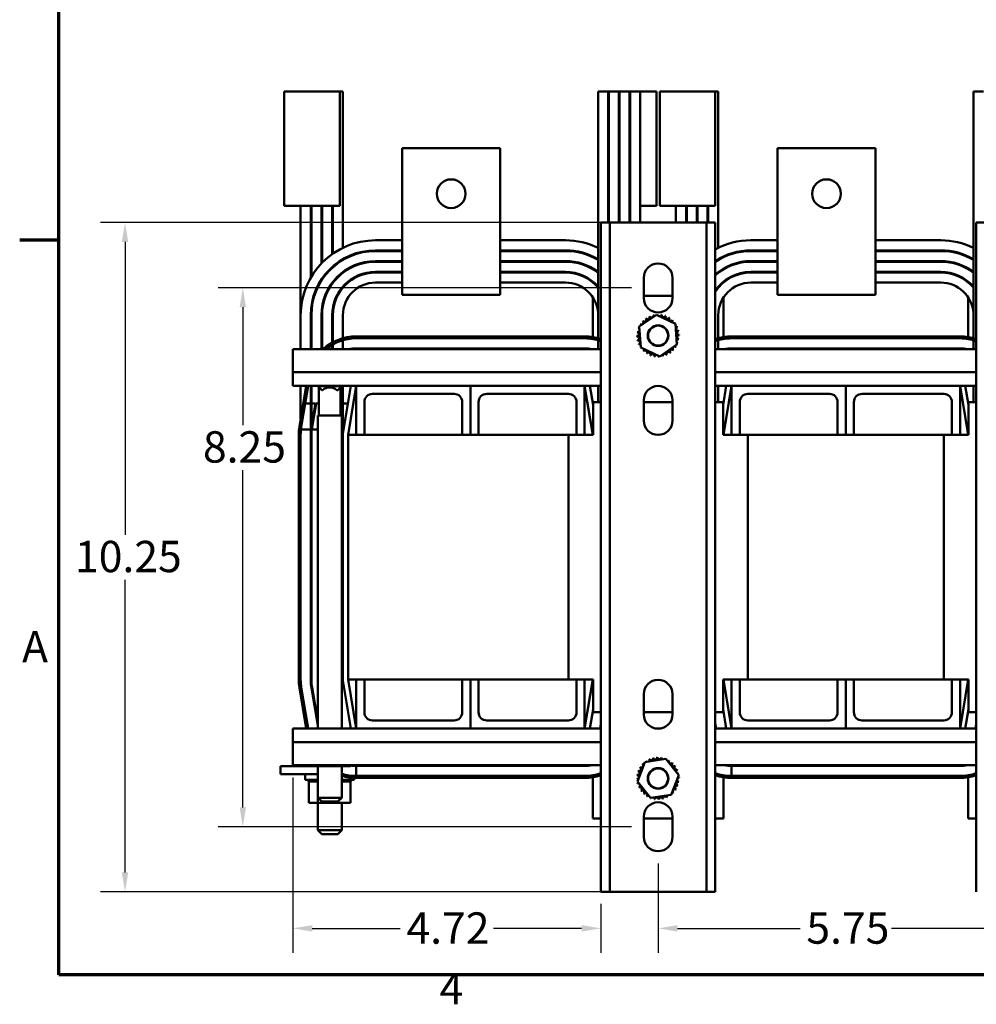
# Model space of a CAD drawing. Units: inches. Extents: x 1.5 to 64.5, y 0.7 to 50.3.
# Drawn here: x 1.6 to 16.3, y 1 to 16.1 of the extents above; entities that cross this region are included whole.
import ezdxf

# ---------------------------------------------------------------- set-up
doc = ezdxf.new("R2010")
doc.units = ezdxf.units.IN
doc.header["$LTSCALE"] = 3
doc.header["$MEASUREMENT"] = 0
for name, color, linetype, lineweight in [('Border (ANSI)', 7, 'Continuous', 70), ('Dimension (ANSI)', 7, 'Continuous', 25), ('Visible (ANSI)', 7, 'Continuous', 50)]:
    doc.layers.add(name, color=color, linetype=linetype, lineweight=lineweight)
doc.styles.add('Note Text (ANSI)', font='tahoma.ttf')
doc.dimstyles.new('Default (ANSI)', dxfattribs={"dimscale": 3, "dimtxt": 0.16, "dimasz": 0.098425, "dimexe": 0.125, "dimexo": 0.0625, "dimgap": 0.031496, "dimtad": 0, "dimtih": 1, "dimtoh": 1, "dimrnd": 1e-08, "dimzin": 4, "dimdsep": 46, "dimtxsty": 'Note Text (ANSI)', "dimcen": 0.09, "dimdle": 0.393701, "dimclrd": 256, "dimclre": 256, "dimclrt": 256, "dimadec": 0, "dimazin": 1, "dimtfac": 0.75, "dimtofl": 0, "dimtmove": 0, "dimatfit": 3, "dimfxl": 1, "dimtolj": 1, "dimtzin": 4, "dimlwd": -1, "dimlwe": -1, "dimarcsym": 0})

# ---------------------------------------------------------------- blocks, each defined once
blk = doc.blocks.new('Borders Default Border')
at = {"layer": 'Border (ANSI)'}
blk.add_line((0.75, 4.25), (0.55, 4.25), dxfattribs=at)
at = {"layer": 'Border (ANSI)', "flags": 128}
blk.add_lwpolyline([(0.75, 0.5), (0.75, 16.5), (21.25, 16.5), (21.25, 0.5), (0.75, 0.5)], dxfattribs=at)
at = {"layer": 'Border (ANSI)', "char_height": 0.16, "attachment_point": 7, "style": 'Note Text (ANSI)'}
for s, insert in [('A', (0.5619, 2.045)), ('4', (2.6942, 0.3))]:
    blk.add_mtext(s, dxfattribs=dict(at, insert=insert))
blk = doc.blocks.new('*D11')
at = {"layer": 'Defpoints', "color": 0, "transparency": 16777216}
for p in [(3.264, 13.019), (10.823, 13.019), (10.823, 2.774)]:
    blk.add_point(p, dxfattribs=at)
at = {"layer": 'Dimension (ANSI)', "transparency": 16777216}
for p, q in [((10.635, 13.019), (2.889, 13.019)), ((3.264, 12.724), (3.264, 8.241)), ((3.264, 3.069), (3.264, 7.552)), ((10.635, 2.774), (2.889, 2.774))]:
    blk.add_line(p, q, dxfattribs=at)
for points in [[(3.214, 12.724), (3.313, 12.724), (3.264, 13.019)], [(3.214, 3.069), (3.313, 3.069), (3.264, 2.774)]]:
    blk.add_solid(points, dxfattribs=at)
at = {"layer": 'Dimension (ANSI)', "transparency": 16777216, "insert": (2.497, 8.147), "char_height": 0.48, "attachment_point": 1, "style": 'Note Text (ANSI)'}
blk.add_mtext('\\A1;10.25', dxfattribs=at)
blk = doc.blocks.new('*D12')
at = {"layer": 'Defpoints', "color": 0, "transparency": 16777216}
for p in [(11.21, 12.019), (5.068, 3.769), (11.21, 3.769)]:
    blk.add_point(p, dxfattribs=at)
at = {"layer": 'Dimension (ANSI)', "transparency": 16777216}
for p, q in [((11.022, 12.019), (4.693, 12.019)), ((5.068, 11.724), (5.068, 9.919)), ((5.068, 4.065), (5.068, 9.228)), ((11.022, 3.769), (4.693, 3.769))]:
    blk.add_line(p, q, dxfattribs=at)
for points in [[(5.019, 11.724), (5.117, 11.724), (5.068, 12.019)], [(5.019, 4.065), (5.117, 4.065), (5.068, 3.769)]]:
    blk.add_solid(points, dxfattribs=at)
at = {"layer": 'Dimension (ANSI)', "transparency": 16777216, "insert": (4.457, 9.825), "char_height": 0.48, "attachment_point": 1, "style": 'Note Text (ANSI)'}
blk.add_mtext('\\A1;8.25', dxfattribs=at)
blk = doc.blocks.new('*D13')
at = {"layer": 'Defpoints', "color": 0, "transparency": 16777216}
for p in [(11.43, 3.394), (17.18, 3.394), (17.18, 2.213)]:
    blk.add_point(p, dxfattribs=at)
at = {"layer": 'Dimension (ANSI)', "transparency": 16777216}
for p, q in [((11.43, 3.207), (11.43, 1.838)), ((17.18, 3.207), (17.18, 1.838)), ((11.725, 2.213), (13.607, 2.213)), ((16.884, 2.213), (15.003, 2.213))]:
    blk.add_line(p, q, dxfattribs=at)
for points in [[(11.725, 2.262), (11.725, 2.164), (11.43, 2.213)], [(16.884, 2.262), (16.884, 2.164), (17.18, 2.213)]]:
    blk.add_solid(points, dxfattribs=at)
at = {"layer": 'Dimension (ANSI)', "transparency": 16777216, "insert": (13.701, 2.458), "char_height": 0.48, "attachment_point": 1, "style": 'Note Text (ANSI)'}
blk.add_mtext('\\A1;5.75', dxfattribs=at)
blk = doc.blocks.new('*D14')
at = {"layer": 'Defpoints', "color": 0, "transparency": 16777216}
for p in [(5.835, 4.712), (10.555, 2.774), (5.835, 2.213)]:
    blk.add_point(p, dxfattribs=at)
at = {"layer": 'Dimension (ANSI)', "transparency": 16777216}
for p, q in [((5.835, 4.524), (5.835, 1.838)), ((10.555, 2.587), (10.555, 1.838)), ((6.131, 2.213), (7.481, 2.213)), ((10.259, 2.213), (8.909, 2.213))]:
    blk.add_line(p, q, dxfattribs=at)
for points in [[(6.131, 2.262), (6.131, 2.164), (5.835, 2.213)], [(10.259, 2.262), (10.259, 2.164), (10.555, 2.213)]]:
    blk.add_solid(points, dxfattribs=at)
at = {"layer": 'Dimension (ANSI)', "transparency": 16777216, "insert": (7.575, 2.458), "char_height": 0.48, "attachment_point": 1, "style": 'Note Text (ANSI)'}
blk.add_mtext('\\A1;4.72', dxfattribs=at)

msp = doc.modelspace()

# ---------------------------------------------------------------- linework, layer by layer
at = {"layer": 'Visible (ANSI)'}
for p, q in [((5.704, 15.028), (5.954, 15.028)), ((5.704, 15.028), (5.704, 13.278)), ((6.554, 15.028), (5.954, 15.028)), ((6.554, 15.028), (6.6, 15.028)), ((6.554, 13.278), (6.554, 15.028)), ((6.6, 12.634), (6.6, 15.028)), ((10.51, 11.249), (10.51, 15.028)), ((10.51, 15.028), (10.664, 15.028)), ((10.664, 15.028), (10.664, 13.019)), ((10.674, 15.028), (10.664, 15.028)), ((10.674, 13.019), (10.674, 15.028)), ((10.674, 15.028), (10.828, 15.028)), ((10.828, 15.028), (10.828, 13.019)), ((10.838, 15.028), (10.828, 15.028)), ((10.838, 13.019), (10.838, 15.028)), ((10.838, 15.028), (10.992, 15.028)), ((10.992, 13.019), (10.992, 15.028)), ((11.002, 15.028), (10.992, 15.028)), ((11.002, 13.019), (11.002, 15.028)), ((11.002, 15.028), (11.156, 15.028)), ((11.406, 15.028), (11.156, 15.028)), ((11.156, 13.278), (11.156, 15.028)), ((11.406, 13.278), (11.406, 15.028)), ((11.454, 15.028), (11.704, 15.028)), ((11.454, 15.028), (11.454, 13.278)), ((12.304, 15.028), (11.704, 15.028)), ((12.304, 15.028), (12.35, 15.028)), ((12.304, 13.278), (12.304, 15.028)), ((12.35, 12.634), (12.35, 15.028)), ((16.26, 11.249), (16.26, 15.028)), ((16.26, 15.028), (16.414, 15.028)), ((9.01, 14.162), (7.51, 14.162)), ((7.51, 14.162), (7.51, 12.292)), ((9.01, 14.162), (9.01, 12.292)), ((14.76, 14.162), (13.26, 14.162)), ((13.26, 14.162), (13.26, 12.292)), ((14.76, 14.162), (14.76, 12.292)), ((5.954, 13.278), (5.704, 13.278)), ((5.954, 11.604), (5.954, 13.278)), ((5.954, 13.278), (6.554, 13.278)), ((6.108, 13.278), (6.108, 12.176)), ((6.118, 12.193), (6.118, 13.278)), ((6.272, 12.394), (6.272, 13.278)), ((6.282, 12.405), (6.282, 13.278)), ((6.436, 12.536), (6.436, 13.278)), ((6.446, 12.543), (6.446, 13.278)), ((10.664, 13.278), (10.674, 13.278)), ((10.828, 13.278), (10.838, 13.278)), ((10.992, 13.278), (11.002, 13.278)), ((11.156, 13.278), (11.156, 13.019)), ((11.156, 13.278), (11.406, 13.278)), ((11.704, 13.278), (11.454, 13.278)), ((11.704, 13.019), (11.704, 13.278)), ((11.704, 13.278), (12.304, 13.278)), ((11.858, 13.278), (11.858, 13.019)), ((11.868, 13.019), (11.868, 13.278)), ((12.022, 13.019), (12.022, 13.278)), ((12.032, 13.019), (12.032, 13.278)), ((12.186, 13.019), (12.186, 13.278)), ((12.196, 13.019), (12.196, 13.278)), ((10.555, 13.019), (10.689, 13.019)), ((10.555, 2.774), (10.555, 13.019)), ((10.689, 13.019), (10.689, 2.774)), ((10.823, 13.019), (10.689, 13.019)), ((10.823, 13.019), (12.037, 13.019)), ((12.171, 13.019), (12.037, 13.019)), ((12.171, 13.019), (12.305, 13.019)), ((12.171, 2.774), (12.171, 13.019)), ((12.305, 13.019), (12.305, 2.774)), ((16.305, 13.019), (16.439, 13.019)), ((16.305, 2.774), (16.305, 13.019)), ((7.51, 12.749), (7.101, 12.749)), ((10.011, 12.749), (9.01, 12.749)), ((13.26, 12.749), (12.851, 12.749)), ((15.761, 12.749), (14.76, 12.749)), ((7.101, 12.595), (7.51, 12.595)), ((7.51, 12.585), (7.101, 12.585)), ((9.01, 12.595), (10.011, 12.595)), ((10.011, 12.585), (9.01, 12.585)), ((12.851, 12.595), (13.26, 12.595)), ((13.26, 12.585), (12.851, 12.585)), ((14.76, 12.595), (15.761, 12.595)), ((15.761, 12.585), (14.76, 12.585)), ((6.6, 12.447), (6.6, 12.459)), ((7.101, 12.431), (7.51, 12.431)), ((7.51, 12.421), (7.101, 12.421)), ((9.01, 12.431), (10.011, 12.431)), ((10.011, 12.421), (9.01, 12.421)), ((12.35, 12.447), (12.35, 12.459)), ((12.851, 12.431), (13.26, 12.431)), ((13.26, 12.421), (12.851, 12.421)), ((14.76, 12.431), (15.761, 12.431)), ((15.761, 12.421), (14.76, 12.421)), ((6.436, 12.326), (6.436, 12.339)), ((6.446, 12.335), (6.446, 12.348)), ((6.6, 12.25), (6.6, 12.262)), ((7.101, 12.266), (7.51, 12.266)), ((7.51, 12.256), (7.101, 12.256)), ((7.51, 11.912), (7.51, 12.292)), ((9.01, 11.912), (9.01, 12.292)), ((9.01, 12.266), (10.011, 12.266)), ((10.011, 12.256), (9.01, 12.256)), ((12.35, 12.25), (12.35, 12.262)), ((12.851, 12.266), (13.26, 12.266)), ((13.26, 12.256), (12.851, 12.256)), ((13.26, 11.912), (13.26, 12.292)), ((14.76, 11.912), (14.76, 12.292)), ((14.76, 12.266), (15.761, 12.266)), ((15.761, 12.256), (14.76, 12.256)), ((6.272, 12.13), (6.272, 12.148)), ((6.282, 12.145), (6.282, 12.163)), ((6.436, 12.08), (6.436, 12.097)), ((6.446, 12.093), (6.446, 12.11)), ((7.101, 12.102), (7.51, 12.102)), ((9.01, 12.102), (10.011, 12.102)), ((11.21, 11.864), (11.21, 12.174)), ((11.65, 12.174), (11.65, 11.864)), ((12.851, 12.102), (13.26, 12.102)), ((14.76, 12.102), (15.761, 12.102)), ((6.6, 12.022), (6.6, 12.037)), ((9.01, 11.912), (7.51, 11.912)), ((12.35, 12.022), (12.35, 12.037)), ((14.76, 11.912), (13.26, 11.912)), ((10.43, 11.875), (10.43, 11.267)), ((11.65, 11.897), (11.21, 11.897)), ((12.43, 11.267), (12.43, 11.871)), ((16.18, 11.875), (16.18, 11.267)), ((6.118, 11.604), (6.118, 11.742)), ((6.282, 11.604), (6.282, 11.73)), ((6.446, 11.187), (6.446, 11.711)), ((5.954, 11.602), (5.954, 11.082)), ((6.108, 11.604), (6.108, 11.082)), ((6.108, 11.082), (6.108, 11.602)), ((6.118, 11.602), (6.118, 11.082)), ((6.272, 11.082), (6.272, 11.604)), ((6.272, 11.082), (6.272, 11.602)), ((6.282, 11.602), (6.282, 11.082)), ((6.437, 11.182), (6.437, 11.602)), ((6.447, 11.602), (6.447, 11.188)), ((6.601, 11.25), (6.601, 11.602)), ((11.14, 11.427), (11.405, 11.609)), ((11.405, 11.609), (11.694, 11.471)), ((11.694, 11.471), (11.719, 11.151)), ((12.351, 11.25), (12.351, 11.602)), ((11.166, 11.108), (11.14, 11.427)), ((6.601, 11.082), (6.601, 11.218)), ((6.805, 11.278), (10.305, 11.278)), ((10.305, 11.248), (6.805, 11.248)), ((10.51, 11.082), (10.51, 11.218)), ((12.351, 11.082), (12.351, 11.218)), ((12.555, 11.278), (16.055, 11.278)), ((16.055, 11.248), (12.555, 11.248)), ((16.26, 11.082), (16.26, 11.218)), ((5.835, 11.082), (5.835, 10.729)), ((10.555, 11.082), (5.835, 11.082)), ((6.437, 11.082), (6.437, 11.148)), ((6.447, 11.153), (6.447, 11.082)), ((10.305, 11.094), (6.805, 11.094)), ((6.805, 11.084), (10.305, 11.084)), ((11.455, 10.97), (11.166, 11.108)), ((11.719, 11.151), (11.455, 10.97)), ((16.305, 11.082), (12.305, 11.082)), ((16.055, 11.094), (12.555, 11.094)), ((12.555, 11.084), (16.055, 11.084)), ((5.835, 10.522), (5.835, 10.729)), ((10.555, 10.729), (5.835, 10.729)), ((16.305, 10.729), (12.305, 10.729)), ((6.805, 10.522), (5.835, 10.522)), ((5.935, 9.896), (6.039, 10.522)), ((5.954, 10.522), (5.954, 10.014)), ((6.069, 10.522), (5.964, 9.891)), ((6.108, 9.852), (6.108, 10.522)), ((6.118, 10.522), (6.118, 9.852)), ((6.217, 10.522), (6.217, 10.516)), ((6.584, 10.516), (6.217, 10.516)), ((6.277, 10.456), (6.217, 10.516)), ((6.235, 10.064), (6.235, 10.497)), ((6.277, 10.456), (6.291, 10.456)), ((6.51, 10.456), (6.524, 10.456)), ((6.524, 10.456), (6.584, 10.516)), ((6.565, 10.064), (6.565, 10.497)), ((6.584, 10.522), (6.584, 10.516)), ((6.601, 9.785), (6.724, 10.522)), ((6.601, 9.852), (6.601, 10.522)), ((6.68, 9.772), (6.805, 10.522)), ((6.805, 9.772), (6.805, 10.522)), ((6.805, 10.522), (8.555, 10.522)), ((8.555, 9.772), (8.555, 10.522)), ((8.555, 10.522), (10.305, 10.522)), ((8.555, 10.522), (8.555, 9.772)), ((10.555, 10.522), (10.305, 10.522)), ((10.305, 10.522), (10.43, 9.772)), ((10.305, 10.522), (10.305, 9.772)), ((10.386, 10.522), (10.435, 10.231)), ((10.51, 10.272), (10.51, 10.522)), ((12.555, 10.522), (12.305, 10.522)), ((12.351, 10.272), (12.351, 10.522)), ((12.425, 10.225), (12.474, 10.522)), ((12.43, 9.772), (12.555, 10.522)), ((12.555, 9.772), (12.555, 10.522)), ((12.555, 10.522), (14.305, 10.522)), ((14.305, 9.772), (14.305, 10.522)), ((14.305, 10.522), (16.055, 10.522)), ((14.305, 10.522), (14.305, 9.772)), ((16.305, 10.522), (16.055, 10.522)), ((16.055, 10.522), (16.18, 9.772)), ((16.055, 10.522), (16.055, 9.772)), ((16.136, 10.522), (16.185, 10.231)), ((16.26, 10.272), (16.26, 10.522)), ((6.93, 10.272), (6.93, 9.772)), ((8.305, 10.397), (7.055, 10.397)), ((8.43, 9.772), (8.43, 10.272)), ((8.68, 10.272), (8.68, 9.772)), ((10.055, 10.397), (8.805, 10.397)), ((10.18, 9.772), (10.18, 10.272)), ((10.435, 10.272), (10.435, 9.772)), ((10.435, 10.272), (10.555, 10.272)), ((11.21, 9.989), (11.21, 10.299)), ((11.21, 10.272), (11.65, 10.272)), ((11.65, 10.299), (11.65, 9.989)), ((12.305, 10.272), (12.425, 10.272)), ((12.425, 9.772), (12.425, 10.272)), ((12.68, 10.272), (12.68, 9.772)), ((14.055, 10.397), (12.805, 10.397)), ((14.18, 9.772), (14.18, 10.272)), ((14.43, 10.272), (14.43, 9.772)), ((15.805, 10.397), (14.555, 10.397)), ((15.93, 9.772), (15.93, 10.272)), ((16.185, 10.272), (16.185, 9.772)), ((16.185, 10.272), (16.305, 10.272)), ((6.18, 10.248), (6.024, 10.248)), ((6.18, 10.248), (6.116, 9.866)), ((6.126, 9.864), (6.19, 10.248)), ((6.235, 10.248), (6.19, 10.248)), ((6.678, 10.248), (6.565, 10.248)), ((10.435, 10.248), (10.432, 10.248)), ((12.428, 10.248), (12.425, 10.248)), ((16.185, 10.248), (16.182, 10.248)), ((6.584, 10.064), (6.217, 10.064)), ((6.217, 10.064), (6.217, 5.272)), ((6.584, 10.064), (6.584, 5.272)), ((5.959, 9.852), (6.108, 9.852)), ((6.118, 9.774), (6.118, 9.852)), ((6.118, 9.852), (6.217, 9.852)), ((6.584, 9.852), (6.601, 9.852)), ((5.924, 6.022), (5.924, 9.772)), ((5.954, 9.772), (5.954, 6.022)), ((6.108, 9.774), (6.108, 6.148)), ((6.108, 9.772), (6.108, 6.022)), ((6.118, 6.022), (6.118, 9.772)), ((6.6, 6.022), (6.6, 9.772)), ((6.68, 9.772), (6.68, 6.022)), ((6.805, 9.772), (6.68, 9.772)), ((6.93, 9.772), (6.805, 9.772)), ((8.43, 9.772), (6.93, 9.772)), ((8.555, 9.772), (8.43, 9.772)), ((8.68, 9.772), (8.555, 9.772)), ((10.055, 9.772), (8.68, 9.772)), ((10.18, 9.772), (10.055, 9.772)), ((10.055, 6.022), (10.055, 9.772)), ((10.305, 9.772), (10.18, 9.772)), ((10.435, 9.772), (10.305, 9.772)), ((12.555, 9.772), (12.425, 9.772)), ((12.68, 9.772), (12.555, 9.772)), ((12.805, 9.772), (12.68, 9.772)), ((12.805, 9.772), (12.805, 6.022)), ((14.18, 9.772), (12.805, 9.772)), ((14.305, 9.772), (14.18, 9.772)), ((14.43, 9.772), (14.305, 9.772)), ((15.805, 9.772), (14.43, 9.772)), ((15.93, 9.772), (15.805, 9.772)), ((15.805, 6.022), (15.805, 9.772)), ((16.055, 9.772), (15.93, 9.772)), ((16.185, 9.772), (16.055, 9.772)), ((6.108, 6.148), (6.108, 6.148)), ((6.039, 5.272), (5.935, 5.897)), ((5.964, 5.902), (6.069, 5.272)), ((6.116, 5.928), (6.217, 5.323)), ((6.217, 5.384), (6.126, 5.929)), ((6.724, 5.272), (6.601, 6.009)), ((6.68, 6.022), (6.805, 6.022)), ((6.805, 5.272), (6.68, 6.022)), ((6.93, 6.022), (6.805, 6.022)), ((6.805, 6.022), (6.805, 5.272)), ((6.93, 6.022), (8.43, 6.022)), ((6.93, 5.522), (6.93, 6.022)), ((8.555, 6.022), (8.43, 6.022)), ((8.43, 6.022), (8.43, 5.522)), ((8.68, 6.022), (8.555, 6.022)), ((8.555, 6.022), (8.555, 5.272)), ((8.555, 5.272), (8.555, 6.022)), ((8.68, 6.022), (10.055, 6.022)), ((8.68, 5.522), (8.68, 6.022)), ((10.055, 6.022), (10.18, 6.022)), ((10.305, 6.022), (10.18, 6.022)), ((10.18, 6.022), (10.18, 5.522)), ((10.305, 6.022), (10.435, 6.022)), ((10.43, 6.022), (10.305, 5.272)), ((10.305, 5.272), (10.305, 6.022)), ((10.435, 6.022), (10.435, 5.522)), ((12.425, 5.522), (12.425, 6.022)), ((12.425, 6.022), (12.555, 6.022)), ((12.555, 5.272), (12.43, 6.022)), ((12.68, 6.022), (12.555, 6.022)), ((12.555, 6.022), (12.555, 5.272)), ((12.68, 6.022), (12.805, 6.022)), ((12.68, 5.522), (12.68, 6.022)), ((12.805, 6.022), (14.18, 6.022)), ((14.305, 6.022), (14.18, 6.022)), ((14.18, 6.022), (14.18, 5.522)), ((14.43, 6.022), (14.305, 6.022)), ((14.305, 6.022), (14.305, 5.272)), ((14.305, 5.272), (14.305, 6.022)), ((14.43, 6.022), (15.805, 6.022)), ((14.43, 5.522), (14.43, 6.022)), ((15.805, 6.022), (15.93, 6.022)), ((16.055, 6.022), (15.93, 6.022)), ((15.93, 6.022), (15.93, 5.522)), ((16.055, 6.022), (16.185, 6.022)), ((16.18, 6.022), (16.055, 5.272)), ((16.055, 5.272), (16.055, 6.022)), ((16.185, 6.022), (16.185, 5.522)), ((11.21, 5.489), (11.21, 5.799)), ((11.65, 5.799), (11.65, 5.489)), ((10.435, 5.562), (10.386, 5.272)), ((10.555, 5.522), (10.435, 5.522)), ((11.65, 5.522), (11.21, 5.522)), ((12.425, 5.522), (12.305, 5.522)), ((12.474, 5.272), (12.425, 5.568)), ((16.185, 5.562), (16.136, 5.272)), ((16.305, 5.522), (16.185, 5.522)), ((8.305, 5.397), (7.055, 5.397)), ((10.055, 5.397), (8.805, 5.397)), ((10.555, 5.345), (10.542, 5.272)), ((10.553, 5.272), (10.555, 5.284)), ((12.318, 5.272), (12.305, 5.351)), ((12.305, 5.29), (12.308, 5.272)), ((14.055, 5.397), (12.805, 5.397)), ((15.805, 5.397), (14.555, 5.397)), ((16.305, 5.345), (16.292, 5.272)), ((16.303, 5.272), (16.305, 5.284)), ((5.835, 5.272), (6.805, 5.272)), ((5.835, 5.064), (5.835, 5.272)), ((6.805, 5.272), (8.555, 5.272)), ((8.555, 5.272), (10.305, 5.272)), ((10.305, 5.272), (10.555, 5.272)), ((11.397, 5.272), (11.462, 5.272)), ((12.305, 5.272), (12.555, 5.272)), ((12.555, 5.272), (14.305, 5.272)), ((14.305, 5.272), (16.055, 5.272)), ((16.055, 5.272), (16.305, 5.272)), ((5.835, 5.064), (10.555, 5.064)), ((5.835, 5.064), (5.835, 4.712)), ((12.305, 5.064), (16.305, 5.064)), ((5.648, 4.698), (5.648, 4.573)), ((5.898, 4.698), (5.648, 4.698)), ((5.835, 4.712), (10.555, 4.712)), ((5.898, 4.698), (6.078, 4.698)), ((6.078, 4.698), (6.078, 4.712)), ((6.078, 4.698), (6.216, 4.698)), ((6.216, 4.698), (6.216, 4.712)), ((6.216, 4.698), (6.536, 4.698)), ((6.217, 4.698), (6.217, 4.214)), ((6.536, 4.698), (6.536, 4.712)), ((6.536, 4.698), (6.717, 4.698)), ((6.584, 4.698), (6.584, 4.214)), ((6.717, 4.698), (6.717, 4.712)), ((6.805, 4.712), (6.805, 4.71)), ((10.305, 4.71), (6.805, 4.71)), ((6.805, 4.7), (10.305, 4.7)), ((6.805, 4.7), (6.805, 4.546)), ((11.113, 4.461), (11.229, 4.759)), ((11.229, 4.759), (11.546, 4.808)), ((11.546, 4.808), (11.746, 4.558)), ((12.305, 4.712), (16.305, 4.712)), ((12.555, 4.712), (12.555, 4.71)), ((16.055, 4.71), (12.555, 4.71)), ((12.555, 4.7), (16.055, 4.7)), ((12.555, 4.7), (12.555, 4.546)), ((5.898, 4.573), (5.648, 4.573)), ((5.898, 4.573), (6.217, 4.573)), ((6.023, 4.573), (6.023, 4.488)), ((6.805, 4.546), (10.305, 4.546)), ((10.43, 4.526), (10.43, 3.897)), ((11.746, 4.558), (11.63, 4.259)), ((12.43, 3.897), (12.43, 4.526)), ((12.555, 4.546), (16.055, 4.546)), ((16.18, 4.526), (16.18, 3.897)), ((6.217, 4.488), (6.023, 4.488)), ((6.075, 4.462), (6.075, 4.488)), ((6.075, 4.462), (6.079, 4.462)), ((6.078, 4.133), (6.078, 4.462)), ((6.079, 4.462), (6.079, 4.488)), ((6.079, 4.462), (6.079, 4.488)), ((6.079, 4.462), (6.095, 4.462)), ((6.079, 4.462), (6.079, 4.462)), ((6.095, 4.462), (6.095, 4.488)), ((6.096, 4.462), (6.095, 4.462)), ((6.096, 4.462), (6.096, 4.488)), ((6.096, 4.462), (6.123, 4.462)), ((6.123, 4.462), (6.123, 4.488)), ((6.125, 4.462), (6.123, 4.462)), ((6.125, 4.462), (6.125, 4.488)), ((6.125, 4.462), (6.162, 4.462)), ((6.162, 4.462), (6.162, 4.488)), ((6.164, 4.462), (6.162, 4.462)), ((6.164, 4.462), (6.164, 4.488)), ((6.164, 4.462), (6.193, 4.462)), ((6.209, 4.462), (6.193, 4.462)), ((6.209, 4.462), (6.209, 4.488)), ((6.212, 4.462), (6.209, 4.462)), ((6.212, 4.462), (6.212, 4.488)), ((6.212, 4.462), (6.215, 4.462)), ((6.216, 4.462), (6.215, 4.462)), ((6.217, 4.462), (6.216, 4.462)), ((6.216, 4.133), (6.216, 4.462)), ((6.773, 4.488), (6.584, 4.488)), ((6.584, 4.462), (6.618, 4.462)), ((6.618, 4.462), (6.618, 4.488)), ((6.621, 4.462), (6.618, 4.462)), ((6.621, 4.462), (6.621, 4.488)), ((6.621, 4.462), (6.66, 4.462)), ((6.66, 4.462), (6.66, 4.488)), ((6.662, 4.462), (6.66, 4.462)), ((6.662, 4.462), (6.662, 4.488)), ((6.662, 4.462), (6.692, 4.462)), ((6.692, 4.462), (6.692, 4.488)), ((6.693, 4.462), (6.692, 4.462)), ((6.693, 4.462), (6.693, 4.488)), ((6.693, 4.462), (6.712, 4.462)), ((6.712, 4.462), (6.712, 4.488)), ((6.713, 4.462), (6.712, 4.462)), ((6.713, 4.462), (6.713, 4.488)), ((6.717, 4.462), (6.713, 4.462)), ((6.717, 4.462), (6.721, 4.462)), ((6.717, 4.133), (6.717, 4.462)), ((6.721, 4.462), (6.721, 4.488)), ((6.721, 4.462), (6.721, 4.488)), ((6.721, 4.462), (6.721, 4.462)), ((6.773, 4.516), (6.773, 4.488)), ((10.305, 4.516), (6.805, 4.516)), ((11.313, 4.211), (11.113, 4.461)), ((16.055, 4.516), (12.555, 4.516)), ((11.63, 4.259), (11.313, 4.211)), ((6.078, 4.133), (6.216, 4.133)), ((6.216, 4.133), (6.536, 4.133)), ((6.217, 4.214), (6.584, 4.214)), ((6.277, 4.154), (6.217, 4.214)), ((6.217, 4.133), (6.217, 3.714)), ((6.524, 4.154), (6.277, 4.154)), ((6.524, 4.154), (6.584, 4.214)), ((6.536, 4.133), (6.536, 4.166)), ((6.536, 4.133), (6.717, 4.133)), ((6.584, 4.133), (6.584, 3.714)), ((11.21, 3.614), (11.21, 3.924)), ((11.65, 3.924), (11.65, 3.614)), ((10.43, 3.897), (10.555, 3.897)), ((11.21, 3.897), (11.65, 3.897)), ((12.305, 3.897), (12.43, 3.897)), ((16.18, 3.897), (16.305, 3.897)), ((6.217, 3.714), (6.584, 3.714)), ((6.277, 3.654), (6.217, 3.714)), ((6.524, 3.654), (6.277, 3.654)), ((6.524, 3.654), (6.584, 3.714)), ((10.689, 2.774), (10.555, 2.774)), ((10.689, 2.774), (10.823, 2.774)), ((12.037, 2.774), (10.823, 2.774)), ((12.037, 2.774), (12.171, 2.774)), ((12.305, 2.774), (12.171, 2.774))]:
    msp.add_line(p, q, dxfattribs=at)
for centre, radius in [((8.26, 13.462), 0.22), ((14.01, 13.462), 0.22), ((11.43, 11.289), 0.158), ((11.43, 11.289), 0.153), ((11.43, 4.509), 0.158), ((11.43, 4.509), 0.153)]:
    msp.add_circle(centre, radius, dxfattribs=at)
for centre, radius, start, end in [((7.101, 11.602), 1.147, 90, 180), ((10.011, 11.602), 1.147, 64.2117, 90), ((12.851, 11.602), 1.147, 90, 118.4545), ((15.761, 11.602), 1.147, 64.2117, 90), ((7.101, 11.602), 0.993, 90, 180), ((7.101, 11.602), 0.983, 90, 180), ((10.011, 11.602), 0.993, 59.8333, 90), ((10.011, 11.602), 0.983, 59.4939, 90), ((12.851, 11.602), 0.993, 90, 123.3912), ((12.851, 11.602), 0.983, 90, 123.7763), ((15.761, 11.602), 0.993, 59.8333, 90), ((15.761, 11.602), 0.983, 59.4939, 90), ((7.101, 11.602), 0.829, 90, 180), ((7.101, 11.602), 0.819, 90, 180), ((10.011, 11.602), 0.829, 52.9917, 90), ((10.011, 11.602), 0.819, 52.4626, 90), ((11.43, 12.174), 0.22, 0, 180), ((12.851, 11.602), 0.829, 90, 131.241), ((12.851, 11.602), 0.819, 90, 131.8573), ((15.761, 11.602), 0.829, 52.9917, 90), ((15.761, 11.602), 0.819, 52.4626, 90), ((7.101, 11.602), 0.664, 90, 180), ((7.101, 11.602), 0.654, 90, 180), ((10.011, 11.602), 0.664, 41.279, 90), ((10.011, 11.602), 0.654, 40.2709, 90), ((12.851, 11.602), 0.664, 90, 145.3905), ((12.851, 11.602), 0.654, 90, 146.6812), ((15.761, 11.602), 0.664, 41.279, 90), ((15.761, 11.602), 0.654, 40.2709, 90), ((7.101, 11.602), 0.5, 90, 180), ((10.011, 11.602), 0.5, 3.6243, 90), ((12.851, 11.602), 0.5, 90, 180), ((15.761, 11.602), 0.5, 3.6243, 90), ((11.43, 11.864), 0.22, 180, 0), ((11.389, 11.61), 0.0302, 345.562, 4.6052), ((11.43, 11.289), 0.323, 91.3826, 91.9295), ((11.452, 11.612), 0.0302, 178.7068, 204.5292), ((11.43, 11.289), 0.323, 147.6326, 148.1795), ((11.14, 11.433), 0.0302, 24.8275, 60.8552), ((11.174, 11.487), 0.0302, 234.9568, 49.6052), ((11.43, 11.289), 0.323, 136.3826, 136.9295), ((11.218, 11.533), 0.0302, 223.7068, 38.3552), ((11.43, 11.289), 0.323, 125.1326, 125.6795), ((11.269, 11.57), 0.0302, 212.4568, 27.1052), ((11.43, 11.289), 0.323, 113.8826, 114.4295), ((11.327, 11.596), 0.0302, 201.2068, 15.8552), ((11.43, 11.289), 0.323, 102.6326, 103.1795), ((11.389, 11.61), 0.0302, 189.9568, 233.5482), ((11.452, 11.612), 0.0302, 284.4893, 353.3552), ((11.43, 11.289), 0.323, 80.1326, 80.6795), ((11.515, 11.601), 0.0302, 167.4568, 342.1052), ((11.43, 11.289), 0.323, 68.8826, 69.4295), ((11.574, 11.579), 0.0302, 156.2068, 330.8552), ((11.627, 11.545), 0.0302, 144.9568, 319.6052), ((11.43, 11.289), 0.323, 57.6326, 58.1795), ((11.674, 11.501), 0.0302, 133.7068, 193.2882), ((11.43, 11.289), 0.323, 46.3826, 46.9295), ((11.674, 11.501), 0.0302, 295.7303, 308.3552), ((11.71, 11.45), 0.0302, 122.4568, 131.2502), ((11.43, 11.289), 0.323, 35.1326, 35.6795), ((11.107, 11.312), 0.0302, 268.7068, 83.3552), ((11.118, 11.374), 0.0302, 257.4568, 336.682), ((11.43, 11.289), 0.323, 170.1326, 170.6795), ((11.43, 11.289), 0.323, 158.8826, 159.4295), ((11.118, 11.374), 0.0302, 32.3365, 72.1052), ((11.14, 11.433), 0.0302, 246.2068, 273.6682), ((11.71, 11.45), 0.0302, 245.3028, 297.1052), ((11.736, 11.392), 0.0302, 111.2068, 285.8552), ((11.75, 11.33), 0.0302, 99.9568, 274.6052), ((11.43, 11.289), 0.323, 23.8826, 24.4295), ((11.43, 11.289), 0.323, 12.6326, 13.1795), ((6.805, 10.522), 0.756, 90, 132.2054), ((6.805, 10.522), 0.726, 90, 129.5247), ((10.305, 10.522), 0.756, 70.7296, 90), ((10.305, 10.522), 0.726, 69.8997, 90), ((11.43, 11.289), 0.323, 181.3826, 181.9295), ((11.109, 11.248), 0.0302, 279.9568, 94.6052), ((11.43, 11.289), 0.323, 192.6326, 193.1795), ((11.123, 11.187), 0.0302, 291.2068, 105.8552), ((11.43, 11.289), 0.323, 203.8826, 204.4295), ((11.149, 11.129), 0.0302, 65.3028, 117.1052), ((11.742, 11.204), 0.0302, 77.4568, 156.682), ((11.742, 11.204), 0.0302, 212.3365, 252.1052), ((11.719, 11.145), 0.0302, 66.2068, 93.6682), ((11.752, 11.267), 0.0302, 88.7068, 263.3552), ((11.43, 11.289), 0.323, 338.8826, 339.4295), ((11.43, 11.289), 0.323, 350.1326, 350.6795), ((11.43, 11.289), 0.323, 1.3826, 1.9295), ((12.555, 10.522), 0.756, 90, 109.3507), ((12.555, 10.522), 0.726, 90, 110.1843), ((16.055, 10.522), 0.756, 70.7296, 90), ((16.055, 10.522), 0.726, 69.8997, 90), ((6.805, 10.522), 0.572, 90, 101.7569), ((6.805, 10.522), 0.562, 90, 94.8352), ((10.305, 10.522), 0.572, 78.2431, 90), ((10.305, 10.522), 0.562, 85.1648, 90), ((11.149, 11.129), 0.0302, 302.4568, 311.2502), ((11.43, 11.289), 0.323, 215.1326, 215.6795), ((11.186, 11.077), 0.0302, 115.7303, 128.3552), ((11.186, 11.077), 0.0302, 313.7068, 13.2882), ((11.43, 11.289), 0.323, 226.3826, 226.9295), ((11.232, 11.034), 0.0302, 324.9568, 139.6052), ((11.43, 11.289), 0.323, 237.6326, 238.1795), ((11.286, 11), 0.0302, 336.2068, 150.8552), ((11.345, 10.977), 0.0302, 347.4568, 162.1052), ((11.532, 10.983), 0.0302, 21.2068, 195.8552), ((11.59, 11.009), 0.0302, 32.4568, 207.1052), ((11.642, 11.046), 0.0302, 43.7068, 218.3552), ((11.43, 11.289), 0.323, 305.1326, 305.6795), ((11.685, 11.092), 0.0302, 54.9568, 229.6052), ((11.43, 11.289), 0.323, 316.3826, 316.9295), ((11.719, 11.145), 0.0302, 204.8275, 240.8552), ((11.43, 11.289), 0.323, 327.6326, 328.1795), ((12.555, 10.522), 0.572, 90, 101.7569), ((12.555, 10.522), 0.562, 90, 94.8352), ((16.055, 10.522), 0.572, 78.2431, 90), ((16.055, 10.522), 0.562, 85.1648, 90), ((11.43, 11.289), 0.323, 248.8826, 249.4295), ((11.43, 11.289), 0.323, 260.1326, 260.6795), ((11.407, 10.967), 0.0302, 104.4893, 173.3552), ((11.407, 10.967), 0.0302, 358.7068, 24.5292), ((11.43, 11.289), 0.323, 271.3826, 271.9295), ((11.471, 10.969), 0.0302, 165.562, 184.6052), ((11.471, 10.969), 0.0302, 9.9568, 53.5482), ((11.43, 11.289), 0.323, 282.6326, 283.1795), ((11.43, 11.289), 0.323, 293.8826, 294.4295), ((6.4, 10.332), 0.165, 48.4593, 131.5407), ((11.43, 10.299), 0.22, 0, 180), ((7.055, 10.272), 0.125, 90, 180), ((8.305, 10.272), 0.125, 0, 90), ((8.805, 10.272), 0.125, 90, 180), ((10.055, 10.272), 0.125, 0, 90), ((12.805, 10.272), 0.125, 90, 180), ((14.055, 10.272), 0.125, 0, 90), ((14.555, 10.272), 0.125, 90, 180), ((15.805, 10.272), 0.125, 0, 90), ((11.43, 9.989), 0.22, 180, 0), ((6.68, 9.772), 0.756, 170.5377, 180), ((6.68, 9.772), 0.726, 170.5377, 180), ((6.68, 9.772), 0.572, 170.5377, 180), ((6.68, 9.772), 0.562, 170.5377, 180), ((6.68, 9.772), 0.08, 170.5377, 180), ((6.68, 6.022), 0.756, 180, 189.4623), ((6.68, 6.022), 0.726, 180, 189.4623), ((6.68, 6.022), 0.572, 180, 189.4623), ((6.68, 6.022), 0.562, 180, 189.4623), ((6.68, 6.022), 0.08, 180, 189.4623), ((11.43, 5.799), 0.22, 0, 180), ((7.055, 5.522), 0.125, 180, 270), ((8.305, 5.522), 0.125, 270, 0), ((8.805, 5.522), 0.125, 180, 270), ((10.055, 5.522), 0.125, 270, 0), ((11.43, 5.489), 0.22, 180, 0), ((12.805, 5.522), 0.125, 180, 270), ((14.055, 5.522), 0.125, 270, 0), ((14.555, 5.522), 0.125, 180, 270), ((15.805, 5.522), 0.125, 270, 0), ((11.386, 4.83), 0.0302, 190.4003, 5.0488), ((11.43, 4.509), 0.323, 91.8261, 92.373), ((11.45, 4.832), 0.0302, 179.1503, 353.7988), ((11.43, 4.509), 0.323, 80.5761, 81.123), ((11.512, 4.822), 0.0302, 167.9003, 227.4817), ((6.805, 5.272), 0.572, 261.1438, 270), ((6.805, 5.272), 0.562, 265.1648, 270), ((10.305, 5.272), 0.572, 270, 281.7569), ((10.305, 5.272), 0.562, 270, 274.8352), ((11.139, 4.651), 0.0302, 246.6503, 61.2988), ((11.43, 4.509), 0.323, 148.0761, 148.623), ((11.173, 4.705), 0.0302, 235.4003, 50.0488), ((11.43, 4.509), 0.323, 136.8261, 137.373), ((11.216, 4.751), 0.0302, 224.1503, 267.7417), ((11.43, 4.509), 0.323, 125.5761, 126.123), ((11.216, 4.751), 0.0302, 19.7555, 38.7988), ((11.267, 4.789), 0.0302, 212.9003, 238.7227), ((11.267, 4.789), 0.0302, 318.6828, 27.5488), ((11.43, 4.509), 0.323, 114.3261, 114.873), ((11.325, 4.815), 0.0302, 201.6503, 16.2988), ((11.43, 4.509), 0.323, 103.0761, 103.623), ((11.512, 4.822), 0.0302, 329.9238, 342.5488), ((11.43, 4.509), 0.323, 69.3261, 69.873), ((11.572, 4.8), 0.0302, 156.6503, 165.4438), ((11.572, 4.8), 0.0302, 279.4963, 331.2988), ((11.625, 4.766), 0.0302, 145.4003, 320.0488), ((11.43, 4.509), 0.323, 58.0761, 58.623), ((11.672, 4.723), 0.0302, 134.1503, 308.7988), ((11.43, 4.509), 0.323, 46.8261, 47.373), ((11.709, 4.672), 0.0302, 122.9003, 297.5488), ((11.43, 4.509), 0.323, 35.5761, 36.123), ((12.555, 5.272), 0.572, 258.2431, 270), ((12.555, 5.272), 0.562, 265.1648, 270), ((16.055, 5.272), 0.572, 270, 281.7569), ((16.055, 5.272), 0.562, 270, 274.8352), ((6.805, 5.272), 0.726, 252.236, 270), ((6.805, 5.272), 0.756, 252.963, 270), ((10.305, 5.272), 0.726, 270, 290.1003), ((10.305, 5.272), 0.756, 270, 289.2704), ((11.107, 4.529), 0.0302, 269.1503, 83.7988), ((11.43, 4.509), 0.323, 170.5761, 171.123), ((11.117, 4.592), 0.0302, 257.9003, 72.5488), ((11.43, 4.509), 0.323, 159.3261, 159.873), ((11.735, 4.614), 0.0302, 111.6503, 190.8755), ((11.43, 4.509), 0.323, 24.3261, 24.873), ((11.735, 4.614), 0.0302, 246.53, 286.2988), ((11.75, 4.553), 0.0302, 100.4003, 127.8617), ((11.75, 4.553), 0.0302, 239.021, 275.0488), ((11.43, 4.509), 0.323, 13.0761, 13.623), ((12.555, 5.272), 0.726, 249.8157, 270), ((12.555, 5.272), 0.756, 250.6493, 270), ((16.055, 5.272), 0.726, 270, 290.1003), ((16.055, 5.272), 0.756, 270, 289.2704), ((11.43, 4.509), 0.323, 181.8261, 182.373), ((11.11, 4.466), 0.0302, 59.021, 95.0488), ((11.11, 4.466), 0.0302, 280.4003, 307.8617), ((11.43, 4.509), 0.323, 193.0761, 193.623), ((11.124, 4.404), 0.0302, 66.53, 106.2988), ((11.124, 4.404), 0.0302, 291.6503, 10.8755), ((11.43, 4.509), 0.323, 204.3261, 204.873), ((11.151, 4.347), 0.0302, 302.9003, 117.5488), ((11.72, 4.368), 0.0302, 66.6503, 241.2988), ((11.742, 4.427), 0.0302, 77.9003, 252.5488), ((11.752, 4.489), 0.0302, 89.1503, 263.7988), ((11.43, 4.509), 0.323, 339.3261, 339.873), ((11.43, 4.509), 0.323, 350.5761, 351.123), ((11.43, 4.509), 0.323, 1.8261, 2.373), ((11.43, 4.509), 0.323, 215.5761, 216.123), ((11.188, 4.295), 0.0302, 314.1503, 128.7988), ((11.43, 4.509), 0.323, 226.8261, 227.373), ((11.234, 4.252), 0.0302, 325.4003, 140.0488), ((11.43, 4.509), 0.323, 238.0761, 238.623), ((11.288, 4.219), 0.0302, 99.4963, 151.2988), ((11.535, 4.204), 0.0302, 21.6503, 196.2988), ((11.592, 4.23), 0.0302, 138.6828, 207.5488), ((11.592, 4.23), 0.0302, 32.9003, 58.7227), ((11.644, 4.267), 0.0302, 199.7555, 218.7988), ((11.43, 4.509), 0.323, 305.5761, 306.123), ((11.644, 4.267), 0.0302, 44.1503, 87.7417), ((11.687, 4.314), 0.0302, 55.4003, 230.0488), ((11.43, 4.509), 0.323, 316.8261, 317.373), ((11.43, 4.509), 0.323, 328.0761, 328.623), ((11.43, 3.924), 0.22, 0, 180), ((11.288, 4.219), 0.0302, 336.6503, 345.4438), ((11.43, 4.509), 0.323, 249.3261, 249.873), ((11.347, 4.197), 0.0302, 149.9238, 162.5488), ((11.347, 4.197), 0.0302, 347.9003, 47.4817), ((11.43, 4.509), 0.323, 260.5761, 261.123), ((11.41, 4.187), 0.0302, 359.1503, 173.7988), ((11.43, 4.509), 0.323, 271.8261, 272.373), ((11.473, 4.189), 0.0302, 10.4003, 185.0488), ((11.43, 4.509), 0.323, 283.0761, 283.623), ((11.43, 4.509), 0.323, 294.3261, 294.873), ((11.43, 3.614), 0.22, 180, 0)]:
    msp.add_arc(centre, radius, start, end, dxfattribs=at)

# ---------------------------------------------------------------- block references
at = {"xscale": 3, "yscale": 3, "zscale": 3}
msp.add_blockref('Borders Default Border', (0, 0), dxfattribs=at)

# ---------------------------------------------------------------- dimensions: what is measured, and where the dimension line sits
at = {"layer": 'Dimension (ANSI)'}
for base, p1, p2, angle, override, picture, middle in [((3.2637, 13.0193), (10.8227, 2.7742), (10.8227, 13.0193), 270, {"dimgap": 0.031496, "dimdec": 2, "dimtol": 0, "dimlim": 0, "dimtp": 0, "dimtm": 0, "dimtdec": 2, "dimatfit": 1}, '*D11', (3.2637, 7.8968)), ((5.068, 3.769), (11.21, 12.019), (11.21, 3.769), 90, {"dimgap": 0.031496, "dimdec": 2, "dimtol": 0, "dimlim": 0, "dimtp": 0, "dimtm": 0, "dimtdec": 2, "dimatfit": 1}, '*D12', (5.068, 9.574)), ((17.18, 2.213), (11.43, 3.394), (17.18, 3.394), 180, {"dimgap": 0.031496, "dimtih": 0, "dimtoh": 0, "dimdec": 2, "dimtol": 0, "dimlim": 0, "dimtp": 0, "dimtm": 0, "dimtdec": 2, "dimatfit": 1}, '*D13', (14.305, 2.213))]:
    dim = msp.add_linear_dim(base=base, p1=p1, p2=p2, angle=angle, dimstyle='Default (ANSI)', override=override, dxfattribs=at)
    dim.commit()
    dim.dimension.update_dxf_attribs({"geometry": picture, "text_midpoint": middle, "dimtype": 160})
dim = msp.add_linear_dim(base=(5.835, 2.213), p1=(10.555, 2.774), p2=(5.835, 4.712), dimstyle='Default (ANSI)', override={"dimgap": 0.031496, "dimtih": 0, "dimtoh": 0, "dimdec": 2, "dimtol": 0, "dimlim": 0, "dimtp": 0, "dimtm": 0, "dimtdec": 2, "dimatfit": 1}, dxfattribs=at)
dim.commit()
dim.dimension.update_dxf_attribs({"geometry": '*D14', "text_midpoint": (8.195, 2.213), "dimtype": 160})

doc.saveas('drawing.dxf')
